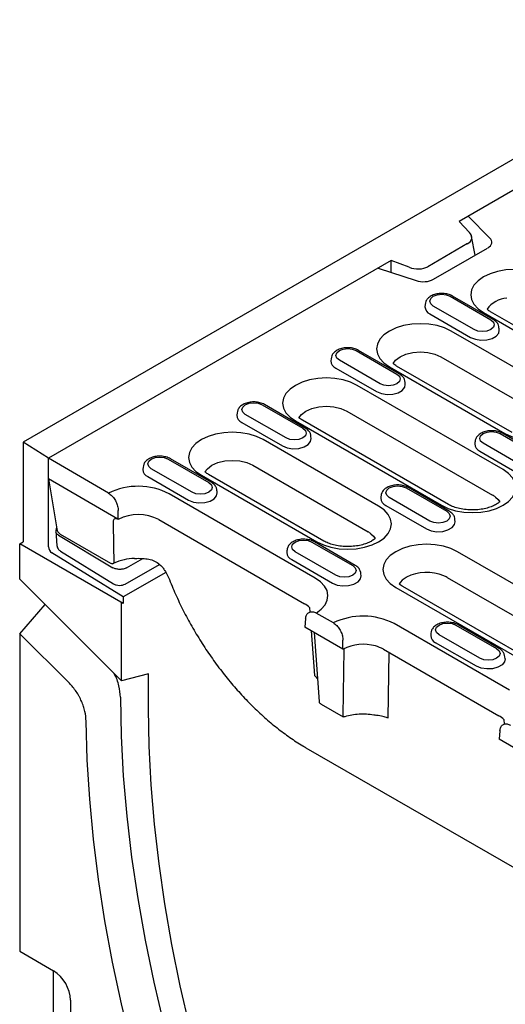
# Model space of a CAD drawing. Extents: x 0 to 1950, y 0 to 2937.
# Drawn here: x 218 to 319, y 633 to 838 of the extents above; entities that cross this region are included whole.
import ezdxf

# ---------------------------------------------------------------- set-up
doc = ezdxf.new("R2010")
doc.units = 0
doc.header["$LTSCALE"] = 10
doc.header["$MEASUREMENT"] = 0
doc.layers.add('DUENN-18', color=94, linetype='CONTINUOUS')
doc.layers.add('SICHTBAR', color=7, linetype='CONTINUOUS')

msp = doc.modelspace()

# ---------------------------------------------------------------- linework, layer by layer
at = {"layer": 'DUENN-18'}
for p, q in [((491.36, 900.91), (309.63, 796)), ((316.03, 792.52), (311.49, 797.07)), ((309.63, 796), (311.77, 793.69)), ((312.96, 788.93), (312.22, 792.85)), ((311.39, 791.35), (303.07, 786.54)), ((304.27, 783.92), (315.56, 790.44)), ((295.49, 787.84), (224.07, 746.61)), ((292.78, 786.27), (300.66, 783.65)), ((299.2, 786.43), (295.49, 787.84)), ((295.49, 785.37), (295.49, 787.84)), ((307.74, 780.37), (316.23, 775.47)), ((316.73, 775.52), (308.24, 780.42)), ((302.52, 778.66), (302.49, 778.21)), ((312.73, 773.45), (304.24, 778.35)), ((303.52, 776.71), (312, 771.81)), ((314.68, 776.99), (345.09, 759.44)), ((346.59, 759.59), (316.18, 777.14)), ((332.02, 759.24), (307.98, 773.12)), ((317.98, 773.31), (317.95, 773.76)), ((288.15, 769.06), (296.64, 764.17)), ((297.14, 764.21), (288.65, 769.11)), ((305.78, 767.77), (329.82, 753.89)), ((282.94, 767.35), (282.91, 766.9)), ((293.14, 762.15), (284.66, 767.05)), ((295.1, 765.68), (319.14, 751.8)), ((320.64, 751.95), (296.6, 765.83)), ((283.93, 765.4), (292.42, 760.5)), ((318.8, 744.26), (288.39, 761.81)), ((298.39, 762.01), (298.36, 762.46)), ((268.57, 757.76), (277.05, 752.86)), ((277.55, 752.91), (269.07, 757.81)), ((263.35, 756.05), (263.32, 755.6)), ((273.56, 750.84), (265.07, 755.74)), ((286.19, 756.46), (316.6, 738.91)), ((264.34, 754.09), (272.83, 749.2)), ((275.51, 754.38), (305.92, 736.82)), ((307.42, 736.97), (277.01, 754.52)), ((318.14, 751.76), (326.62, 746.86)), ((327.12, 746.91), (318.64, 751.81)), ((292.85, 736.63), (268.81, 750.51)), ((278.8, 750.7), (278.75, 751.13)), ((312.92, 750.05), (312.89, 749.6)), ((323.12, 744.84), (314.64, 749.74)), ((313.91, 748.09), (322.4, 743.19)), ((236.56, 739.32), (224.07, 746.61)), ((248.98, 746.45), (257.47, 741.55)), ((257.97, 741.6), (249.48, 746.5)), ((266.61, 745.15), (290.65, 731.27)), ((243.76, 744.74), (243.73, 744.29)), ((253.97, 739.53), (245.48, 744.43)), ((255.92, 743.07), (279.96, 729.19)), ((281.46, 729.34), (257.42, 743.22)), ((238.53, 733.89), (224.07, 742.31)), ((224.07, 742.31), (225.78, 731.89)), ((244.76, 742.79), (253.24, 737.89)), ((279.62, 721.64), (249.22, 739.2)), ((259.21, 739.39), (259.19, 739.84)), ((298.55, 740.45), (307.03, 735.55)), ((307.53, 735.6), (299.05, 740.5)), ((293.33, 738.74), (293.3, 738.29)), ((303.54, 733.53), (295.05, 738.43)), ((238.57, 733.87), (238.57, 735.72)), ((294.33, 736.79), (302.81, 731.89)), ((238.57, 733.87), (238.53, 733.89)), ((247.02, 733.85), (277.43, 716.29)), ((308.78, 733.39), (308.75, 733.84)), ((225.65, 731.94), (225.59, 731.47)), ((225.59, 731.47), (225.82, 728.35)), ((225.73, 732.24), (225.65, 731.94)), ((226.51, 730.77), (237.01, 724.71)), ((226.18, 730.56), (237.5, 723.8)), ((278.96, 729.14), (287.45, 724.24)), ((287.95, 724.29), (279.46, 729.19)), ((226.58, 727.26), (237.64, 720.44)), ((273.74, 727.43), (273.72, 726.98)), ((283.95, 722.22), (275.47, 727.12)), ((346.06, 705.91), (309.29, 727.14)), ((237.41, 724.61), (237.7, 724.74)), ((240.32, 723.77), (243.69, 725.7)), ((274.74, 725.48), (283.22, 720.58)), ((248.51, 722.83), (239.63, 717.72)), ((240.06, 720.4), (247.17, 724.48)), ((289.2, 722.08), (289.17, 722.53)), ((307.09, 721.78), (343.86, 700.56)), ((296.4, 719.7), (333.17, 698.47)), ((334.67, 698.62), (297.9, 719.85)), ((278.44, 715.51), (278.53, 714.56)), ((283.41, 712.28), (279.84, 714.34)), ((277.62, 713.18), (277.46, 711.42)), ((285.42, 706.82), (277.46, 711.42)), ((278.81, 710.64), (279.51, 701.31)), ((279.4, 710.3), (280.48, 695.88)), ((320.11, 698.28), (296.06, 712.15)), ((308.94, 711.83), (317.43, 706.93)), ((317.93, 706.98), (309.44, 711.88)), ((285.42, 706.82), (285.42, 708.68)), ((303.73, 710.12), (303.7, 709.67)), ((313.21, 703.27), (304.72, 708.17)), ((313.93, 704.92), (305.45, 709.81)), ((285.43, 693.02), (285.65, 706.76)), ((285.48, 706.86), (285.65, 706.76)), ((293.87, 706.8), (317.91, 692.92)), ((294.84, 692.46), (295.06, 706.11)), ((319.18, 704.78), (319.15, 705.23)), ((280.48, 695.88), (280.48, 695.86)), ((280.86, 695.35), (285.47, 692.69)), ((285.43, 693), (285.43, 693.02)), ((318.93, 692.14), (319.01, 691.19)), ((318.1, 689.81), (317.94, 688.05)), ((325.9, 683.45), (317.94, 688.05)), ((277.71, 686.28), (338.52, 651.18))]:
    msp.add_line(p, q, dxfattribs=at)
at = {"layer": 'DUENN-18', "flags": 128}
for points in [[(327.57, 784.43), (326.19, 785.08), (324.61, 785.57), (322.9, 785.87), (321.12, 785.97), (319.35, 785.87), (317.64, 785.57), (316.06, 785.08), (314.68, 784.43), (313.55, 783.63), (312.71, 782.72), (312.19, 781.73), (312.02, 780.71), (312.19, 779.68), (312.71, 778.7), (313.55, 777.79), (314.68, 776.99)], [(304.24, 778.35), (303.71, 778.82), (303.52, 779.36), (303.71, 779.91), (304.24, 780.37), (305.05, 780.68), (305.99, 780.79), (306.94, 780.68), (307.74, 780.37)], [(307.98, 773.12), (306.6, 773.77), (305.02, 774.26), (303.31, 774.56), (301.54, 774.66), (299.76, 774.56), (298.05, 774.26), (296.48, 773.77), (295.1, 773.12), (293.96, 772.32), (293.12, 771.41), (292.6, 770.43), (292.43, 769.4), (292.6, 768.38), (293.12, 767.39), (293.96, 766.48), (295.1, 765.68)], [(316.23, 775.47), (316.76, 775.01), (316.95, 774.46), (316.76, 773.92), (316.23, 773.45), (315.42, 773.14), (314.48, 773.04), (313.53, 773.14), (312.73, 773.45)], [(312, 771.81), (313, 771.41), (314.17, 771.23), (315.38, 771.29), (316.49, 771.58), (317.34, 772.08), (317.86, 772.72), (317.98, 773.31)], [(284.66, 767.05), (284.12, 767.51), (283.93, 768.05), (284.12, 768.6), (284.66, 769.06), (285.46, 769.37), (286.41, 769.48), (287.35, 769.37), (288.15, 769.06)], [(295.84, 766.38), (296.34, 767.05), (297.3, 767.77), (298.54, 768.32), (299.98, 768.66), (301.54, 768.78), (303.09, 768.66), (304.54, 768.32), (305.78, 767.77)], [(296.64, 764.17), (297.18, 763.7), (297.36, 763.16), (297.18, 762.61), (296.64, 762.15), (295.84, 761.84), (294.89, 761.73), (293.94, 761.84), (293.14, 762.15)], [(288.39, 761.81), (287.01, 762.47), (285.44, 762.95), (283.73, 763.25), (281.95, 763.35), (280.17, 763.25), (278.47, 762.95), (276.89, 762.47), (275.51, 761.81), (274.38, 761.02), (273.54, 760.11), (273.02, 759.12), (272.84, 758.09), (273.02, 757.07), (273.54, 756.08), (274.38, 755.17), (275.51, 754.38)], [(292.42, 760.5), (293.41, 760.1), (294.59, 759.92), (295.8, 759.98), (296.9, 760.28), (297.76, 760.77), (298.27, 761.41), (298.39, 762.01)], [(265.07, 755.74), (264.53, 756.2), (264.35, 756.75), (264.53, 757.29), (265.07, 757.76), (265.87, 758.07), (266.82, 758.17), (267.76, 758.07), (268.57, 757.76)], [(276.25, 755.07), (276.75, 755.74), (277.71, 756.46), (278.95, 757.01), (280.4, 757.36), (281.95, 757.48), (283.5, 757.36), (284.95, 757.01), (286.19, 756.46)], [(319.14, 751.8), (320.52, 751.15), (322.09, 750.66), (323.8, 750.36), (325.58, 750.26), (327.36, 750.36), (329.07, 750.66), (330.64, 751.15), (332.02, 751.8), (333.15, 752.6), (333.99, 753.51), (334.51, 754.5), (334.69, 755.52), (334.51, 756.55), (333.99, 757.53), (333.15, 758.44), (332.02, 759.24)], [(268.81, 750.51), (267.42, 751.16), (265.85, 751.64), (264.14, 751.94), (262.36, 752.05), (260.59, 751.94), (258.88, 751.64), (257.3, 751.16), (255.92, 750.51), (254.79, 749.71), (253.95, 748.8), (253.43, 747.81), (253.26, 746.79), (253.43, 745.76), (253.95, 744.77), (254.79, 743.87), (255.92, 743.07)], [(277.05, 752.86), (277.59, 752.39), (277.78, 751.85), (277.59, 751.3), (277.05, 750.84), (276.25, 750.53), (275.3, 750.42), (274.36, 750.53), (273.56, 750.84)], [(314.64, 749.74), (314.1, 750.2), (313.91, 750.75), (314.1, 751.29), (314.64, 751.76), (315.44, 752.07), (316.39, 752.17), (317.33, 752.07), (318.14, 751.76)], [(272.83, 749.2), (273.82, 748.79), (275, 748.61), (276.21, 748.67), (277.31, 748.97), (278.17, 749.46), (278.68, 750.1), (278.8, 750.7)], [(245.48, 744.43), (244.95, 744.89), (244.76, 745.44), (244.95, 745.99), (245.48, 746.45), (246.29, 746.76), (247.23, 746.87), (248.18, 746.76), (248.98, 746.45)], [(256.66, 743.76), (257.17, 744.44), (258.12, 745.15), (259.36, 745.7), (260.81, 746.05), (262.36, 746.17), (263.92, 746.05), (265.36, 745.7), (266.61, 745.15)], [(305.92, 736.82), (307.3, 736.17), (308.87, 735.68), (310.58, 735.38), (312.36, 735.28), (314.13, 735.38), (315.84, 735.68), (317.42, 736.17), (318.8, 736.82), (319.93, 737.62), (320.77, 738.53), (321.29, 739.52), (321.47, 740.54), (321.29, 741.57), (320.77, 742.55), (319.93, 743.46), (318.8, 744.26)], [(257.47, 741.55), (258, 741.09), (258.19, 740.54), (258, 740), (257.47, 739.53), (256.66, 739.22), (255.72, 739.11), (254.77, 739.22), (253.97, 739.53)], [(253.24, 737.89), (254.24, 737.49), (255.41, 737.3), (256.62, 737.36), (257.72, 737.66), (258.58, 738.16), (259.1, 738.79), (259.21, 739.39)], [(295.05, 738.43), (294.52, 738.89), (294.33, 739.44), (294.52, 739.99), (295.05, 740.45), (295.85, 740.76), (296.8, 740.87), (297.75, 740.76), (298.55, 740.45)], [(317.18, 738.52), (317.73, 738), (318.07, 737.53)], [(279.96, 729.19), (281.35, 728.54), (282.92, 728.05), (284.63, 727.75), (286.41, 727.65), (288.18, 727.75), (289.89, 728.05), (291.47, 728.54), (292.85, 729.19), (293.98, 729.99), (294.82, 730.9), (295.34, 731.88), (295.51, 732.91), (295.34, 733.93), (294.82, 734.92), (293.98, 735.83), (292.85, 736.63)], [(307.03, 735.55), (307.57, 735.09), (307.76, 734.54), (307.57, 733.99), (307.03, 733.53), (306.23, 733.22), (305.29, 733.11), (304.34, 733.22), (303.54, 733.53)], [(302.81, 731.89), (303.81, 731.48), (304.98, 731.3), (306.19, 731.36), (307.29, 731.66), (308.15, 732.16), (308.67, 732.79), (308.78, 733.39)], [(291.23, 730.89), (291.78, 730.37), (292.11, 729.89)], [(275.47, 727.12), (274.93, 727.59), (274.74, 728.13), (274.93, 728.68), (275.47, 729.14), (276.27, 729.45), (277.21, 729.56), (278.16, 729.45), (278.96, 729.14)], [(309.29, 727.14), (307.91, 727.79), (306.33, 728.28), (304.62, 728.57), (302.85, 728.68), (301.07, 728.57), (299.36, 728.28), (297.79, 727.79), (296.4, 727.14), (295.27, 726.34), (294.43, 725.43), (293.91, 724.44), (293.74, 723.42), (293.91, 722.39), (294.43, 721.4), (295.27, 720.5), (296.4, 719.7)], [(287.45, 724.24), (287.98, 723.78), (288.17, 723.23), (287.98, 722.69), (287.45, 722.22), (286.64, 721.91), (285.7, 721.81), (284.75, 721.91), (283.95, 722.22)], [(279.84, 714.34), (280.9, 715.14), (281.69, 716.04), (282.15, 717.01), (282.29, 718.02), (282.09, 719.02), (281.57, 719.98), (280.73, 720.87), (279.62, 721.64)], [(283.22, 720.58), (284.22, 720.18), (285.39, 720), (286.6, 720.06), (287.71, 720.35), (288.57, 720.85), (289.08, 721.49), (289.2, 722.08)], [(305.45, 709.81), (304.91, 710.28), (304.72, 710.82), (304.91, 711.37), (305.45, 711.83), (306.25, 712.14), (307.19, 712.25), (308.14, 712.14), (308.94, 711.83)], [(317.43, 706.93), (317.96, 706.47), (318.15, 705.93), (317.96, 705.38), (317.43, 704.92), (316.63, 704.61), (315.68, 704.5), (314.73, 704.61), (313.93, 704.92)], [(319.18, 704.78), (319.06, 704.18), (318.55, 703.54), (317.69, 703.05), (316.59, 702.75), (315.37, 702.69), (314.2, 702.87), (313.21, 703.27)]]:
    msp.add_lwpolyline(points, dxfattribs=at)
at = {"layer": 'DUENN-18'}
for centre, radius, start, end in [((319.86, 774.62), 5.36, 93.3452, 145.4112), ((304.14, 778.23), 1.64, 180.5907, 247.855), ((284.55, 766.92), 1.64, 180.5907, 247.855), ((264.96, 755.61), 1.64, 180.5907, 247.855), ((314.53, 749.61), 1.64, 180.5907, 247.8549), ((245.38, 744.31), 1.64, 180.5939, 247.8517), ((242.77, 726.7), 14.07, 62.6982, 116.1685), ((314.09, 734.54), 5.04, 52.2231, 60.1563), ((294.94, 738.31), 1.64, 180.5907, 247.8549), ((242.78, 725.65), 9.23, 62.6321, 117.0921), ((288.14, 726.9), 5.04, 52.2231, 60.1563), ((275.36, 727), 1.64, 180.594, 247.8517), ((242.06, 715.42), 10.29, 90.3389, 115.0951), ((302.87, 713.42), 9.39, 67.8238, 116.7411), ((300.33, 718.49), 3.72, 118.3494, 149.0222), ((301.42, 716.9), 5.64, 119.4933, 120.5014), ((303.96, 716.33), 6.29, 60.1216, 66.966), ((275.35, 712.55), 4.28, 43.6124, 60.933), ((289.61, 699.65), 14.07, 62.6982, 116.1686), ((305.34, 709.69), 1.64, 180.594, 247.8516), ((288.18, 701.96), 5.6, 119.3248, 119.5892), ((289.65, 698.41), 9.42, 74.4157, 116.5857), ((290.37, 700.61), 7.11, 60.5597, 75.2126), ((315.83, 689.18), 4.28, 43.6124, 60.933)]:
    msp.add_arc(centre, radius, start, end, dxfattribs=at)
for centre, major_axis, ratio, start_param, end_param in [((309.17, 792.86), (3.07, -0.4), 0.623293, 5.59855, 6.923672), ((313.43, 791.66), (3.01, 0), 0.576075, 5.4994, 6.806294), ((300.68, 787.96), (3.19, -0.36), 0.577929, 4.294016, 5.619138), ((302.15, 785.15), (3, 0), 0.578503, 4.190407, 5.497301), ((249.1, 596.41), (-9.65, 203.79), 0.033727, 0.832368, 0.885946), ((226.48, 731.56), (-0.537, 0.844), 0.546414, 0.866619, 2.332695)]:
    msp.add_ellipse(centre, major_axis=major_axis, ratio=ratio, start_param=start_param, end_param=end_param, dxfattribs=at)
for points, knots in [([(308.24, 780.42), (308.08, 780.5), (307.64, 780.73), (306.8, 780.94), (305.74, 781), (304.69, 780.85), (303.78, 780.49), (303.09, 779.97), (302.64, 779.35), (302.57, 778.89), (302.54, 778.67)], [0, 0, 0, 0, 0.078813, 0.219223, 0.359555, 0.501003, 0.645835, 0.777743, 0.898243, 1, 1, 1, 1]), ([(316.18, 777.14), (316.05, 777.22), (315.76, 777.4), (315.55, 777.57), (315.45, 777.66)], [0, 0, 0, 0, 0.1287117, 0.289644, 0.289644, 0.289644, 0.289644]), ([(317.92, 773.74), (317.9, 773.95), (317.85, 774.4), (317.42, 775.04), (316.97, 775.35), (316.73, 775.52)], [0, 0, 0, 0, 0.281826, 0.611763, 1, 1, 1, 1]), ([(288.65, 769.11), (288.5, 769.19), (288.06, 769.42), (287.21, 769.64), (286.15, 769.69), (285.1, 769.54), (284.19, 769.18), (283.5, 768.66), (283.05, 768.04), (282.98, 767.58), (282.95, 767.37)], [0, 0, 0, 0, 0.078813, 0.219223, 0.359555, 0.501003, 0.645835, 0.777735, 0.898243, 1, 1, 1, 1]), ([(296.6, 765.83), (296.47, 765.91), (296.16, 766.1), (295.94, 766.28), (295.84, 766.38)], [0, 0, 0, 0, 0.1287117, 0.3038175, 0.3038175, 0.3038175, 0.3038175]), ([(298.34, 762.44), (298.31, 762.64), (298.26, 763.1), (297.84, 763.73), (297.38, 764.04), (297.14, 764.21)], [0, 0, 0, 0, 0.281826, 0.611763, 1, 1, 1, 1]), ([(269.07, 757.81), (268.91, 757.89), (268.47, 758.11), (267.62, 758.33), (266.57, 758.39), (265.52, 758.23), (264.6, 757.87), (263.92, 757.35), (263.47, 756.73), (263.4, 756.27), (263.37, 756.06)], [0, 0, 0, 0, 0.078813, 0.219223, 0.359555, 0.501003, 0.645835, 0.777735, 0.898243, 1, 1, 1, 1]), ([(277.01, 754.52), (276.88, 754.6), (276.57, 754.79), (276.35, 754.98), (276.25, 755.07)], [0, 0, 0, 0, 0.1287117, 0.3061206, 0.3061206, 0.3061206, 0.3061206]), ([(278.75, 751.13), (278.73, 751.34), (278.68, 751.79), (278.25, 752.42), (277.8, 752.74), (277.55, 752.91)], [0, 0, 0, 0, 0.281826, 0.611763, 1, 1, 1, 1]), ([(318.64, 751.81), (318.48, 751.89), (318.04, 752.11), (317.19, 752.33), (316.13, 752.39), (315.09, 752.23), (314.17, 751.87), (313.48, 751.35), (313.03, 750.73), (312.97, 750.27), (312.93, 750.06)], [0, 0, 0, 0, 0.078813, 0.219223, 0.359555, 0.501003, 0.645835, 0.777735, 0.898243, 1, 1, 1, 1]), ([(249.48, 746.5), (249.32, 746.58), (248.88, 746.81), (248.04, 747.02), (246.98, 747.08), (245.93, 746.92), (245.02, 746.57), (244.33, 746.05), (243.88, 745.43), (243.81, 744.96), (243.78, 744.75)], [0, 0, 0, 0, 0.078813, 0.219223, 0.35955, 0.501004, 0.645829, 0.777736, 0.898237, 1, 1, 1, 1]), ([(257.42, 743.22), (257.29, 743.3), (256.99, 743.48), (256.77, 743.67), (256.66, 743.76)], [0, 0, 0, 0, 0.1287119, 0.3046461, 0.3046461, 0.3046461, 0.3046461]), ([(259.16, 739.82), (259.14, 740.03), (259.09, 740.48), (258.66, 741.11), (258.21, 741.43), (257.97, 741.6)], [0, 0, 0, 0, 0.281826, 0.611763, 1, 1, 1, 1]), ([(299.05, 740.5), (298.89, 740.58), (298.45, 740.81), (297.6, 741.02), (296.55, 741.08), (295.5, 740.92), (294.59, 740.57), (293.9, 740.05), (293.45, 739.43), (293.38, 738.96), (293.35, 738.75)], [0, 0, 0, 0, 0.078813, 0.219223, 0.359555, 0.501003, 0.645835, 0.777735, 0.898243, 1, 1, 1, 1]), ([(236.56, 739.32), (236.8, 739.16), (237.27, 738.83), (237.89, 738.03), (238.34, 737.12), (238.55, 736.31), (238.57, 735.87), (238.57, 735.72)], [0, 0, 0, 0, 0.221736, 0.443481, 0.665059, 0.886685, 1, 1, 1, 1]), ([(318.07, 737.53), (317.98, 737.45), (317.7, 737.21), (317.04, 736.8), (316.05, 736.39), (314.86, 736.06), (313.52, 735.86), (312.11, 735.81), (310.7, 735.91), (309.39, 736.17), (308.25, 736.53), (307.69, 736.83), (307.42, 736.97)], [0.2203106, 0.2203106, 0.2203106, 0.2203106, 0.2704073, 0.3486207, 0.4276878, 0.5085785, 0.5911455, 0.6747926, 0.7588001, 0.8422686, 0.9244249, 1, 1, 1, 1]), ([(308.73, 733.82), (308.71, 734.03), (308.66, 734.48), (308.23, 735.11), (307.78, 735.43), (307.53, 735.6)], [0, 0, 0, 0, 0.281826, 0.611763, 1, 1, 1, 1]), ([(238.53, 733.89), (238.42, 733.94), (238.18, 734.05), (237.87, 734.03), (237.64, 733.87), (237.54, 733.62), (237.53, 733.42), (237.53, 733.35)], [0, 0, 0, 0, 0.2191757, 0.4383483, 0.6575912, 0.8770273, 1, 1, 1, 1]), ([(226.18, 730.56), (226.09, 730.62), (225.91, 730.74), (225.73, 730.96), (225.64, 731.12), (225.61, 731.2)], [0, 0, 0, 0, 0.2416286, 0.4768213, 0.7254115, 0.7254115, 0.7254115, 0.7254115]), ([(279.46, 729.19), (279.3, 729.27), (278.87, 729.5), (278.02, 729.71), (276.96, 729.77), (275.91, 729.62), (275, 729.26), (274.31, 728.74), (273.86, 728.12), (273.79, 727.66), (273.76, 727.44)], [0, 0, 0, 0, 0.078813, 0.219223, 0.35955, 0.501004, 0.645829, 0.777737, 0.898237, 1, 1, 1, 1]), ([(292.11, 729.89), (292.02, 729.81), (291.74, 729.57), (291.09, 729.17), (290.1, 728.75), (288.9, 728.43), (287.57, 728.23), (286.16, 728.18), (284.75, 728.28), (283.44, 728.54), (282.3, 728.9), (281.74, 729.2), (281.46, 729.34)], [0.2219533, 0.2219533, 0.2219533, 0.2219533, 0.2704073, 0.3486207, 0.4276878, 0.5085785, 0.5911455, 0.6747926, 0.7588001, 0.8422686, 0.9244249, 1, 1, 1, 1]), ([(225.82, 728.43), (225.84, 728.31), (225.87, 728.07), (226.05, 727.75), (226.28, 727.46), (226.49, 727.32), (226.59, 727.25)], [0, 0, 0, 0, 0.2603848, 0.5155876, 0.762935, 1, 1, 1, 1]), ([(237.68, 725.07), (237.67, 724.99), (237.66, 724.82), (237.54, 724.66), (237.37, 724.59), (237.18, 724.62), (237.05, 724.69), (237.01, 724.71)], [0, 0, 0, 0, 0.218494, 0.437006, 0.655222, 0.873806, 1, 1, 1, 1]), ([(242, 725.71), (242.15, 725.72), (242.81, 725.78), (243.7, 725.73), (244.42, 725.65), (244.63, 725.63)], [0, 0, 0, 0, 0.164945, 0.764759, 1, 1, 1, 1]), ([(244.63, 725.63), (244.63, 725.63), (245.07, 725.59), (245.89, 725.35), (246.98, 724.73), (247.78, 723.98), (248.13, 723.41), (248.26, 723.19)], [0, 0, 0, 0, 0.002382, 0.288744, 0.564717, 0.838161, 1, 1, 1, 1]), ([(240.32, 723.77), (240.22, 723.72), (240.02, 723.62), (239.55, 723.48), (238.91, 723.41), (238.27, 723.5), (237.8, 723.64), (237.6, 723.75), (237.5, 723.8)], [0, 0, 0, 0, 0.1304648, 0.2574604, 0.500007, 0.7425376, 0.8695319, 1, 1, 1, 1]), ([(248.29, 723.21), (248.38, 723.06), (248.7, 722.53), (249.02, 721.89), (249.22, 721.41), (249.25, 721.32)], [0, 0, 0, 0, 0.250414, 0.858842, 1, 1, 1, 1]), ([(289.14, 722.51), (289.12, 722.72), (289.07, 723.17), (288.65, 723.81), (288.19, 724.12), (287.95, 724.29)], [0, 0, 0, 0, 0.281826, 0.611763, 1, 1, 1, 1]), ([(237.64, 720.44), (237.81, 720.35), (238.17, 720.18), (238.84, 720.09), (239.52, 720.15), (239.87, 720.31), (240.05, 720.39)], [0, 0, 0, 0, 0.249658, 0.499228, 0.749183, 1, 1, 1, 1]), ([(249.25, 721.32), (249.49, 720.72), (250.19, 718.99), (251.49, 716.15), (253.2, 712.81), (255.08, 709.55), (257.11, 706.37), (259.28, 703.3), (261.58, 700.37), (263.98, 697.59), (266.48, 694.99), (269.05, 692.57), (271.68, 690.36), (274.34, 688.38), (276.36, 687.07), (277.49, 686.41), (277.71, 686.28)], [0, 0, 0, 0, 0.041221, 0.119453, 0.197678, 0.275887, 0.354088, 0.432287, 0.510492, 0.58871, 0.666948, 0.745217, 0.823523, 0.901874, 0.980276, 1, 1, 1, 1]), ([(297.9, 719.85), (297.78, 719.93), (297.47, 720.12), (297.24, 720.3), (297.14, 720.4)], [0, 0, 0, 0, 0.1287122, 0.3079895, 0.3079895, 0.3079895, 0.3079895]), ([(277.62, 713.18), (277.67, 713.44), (277.76, 713.96), (278.19, 714.46), (278.78, 714.67), (279.36, 714.58), (279.72, 714.4), (279.84, 714.34)], [0, 0, 0, 0, 0.222285, 0.444586, 0.666438, 0.887997, 1, 1, 1, 1]), ([(283.41, 712.28), (283.64, 712.11), (284.12, 711.78), (284.73, 710.99), (285.18, 710.07), (285.39, 709.27), (285.41, 708.83), (285.42, 708.68)], [0, 0, 0, 0, 0.221736, 0.443481, 0.665058, 0.886685, 1, 1, 1, 1]), ([(309.44, 711.88), (309.29, 711.96), (308.85, 712.19), (308, 712.41), (306.94, 712.46), (305.89, 712.31), (304.98, 711.95), (304.29, 711.43), (303.84, 710.81), (303.77, 710.35), (303.74, 710.14)], [0, 0, 0, 0, 0.078813, 0.219223, 0.35955, 0.501004, 0.645829, 0.777736, 0.898237, 1, 1, 1, 1]), ([(319.13, 705.21), (319.1, 705.41), (319.05, 705.87), (318.63, 706.5), (318.17, 706.81), (317.93, 706.98)], [0, 0, 0, 0, 0.2818265, 0.611764, 1, 1, 1, 1]), ([(279.51, 701.31), (279.51, 701.31), (279.61, 701.19), (279.82, 700.95), (280.02, 700.72), (280.12, 700.6)], [0, 0, 0, 0, 0.0166519, 0.494834, 1, 1, 1, 1]), ([(280.86, 695.37), (280.81, 695.39), (280.68, 695.46), (280.54, 695.63), (280.5, 695.79), (280.48, 695.86)], [0, 0, 0, 0, 0.248084, 0.623197, 1, 1, 1, 1]), ([(285.48, 692.7), (285.47, 692.7), (285.45, 692.69), (285.44, 692.8), (285.43, 692.94), (285.43, 693)], [0, 0, 0, 0, 0.334364, 0.666434, 1, 1, 1, 1]), ([(285.49, 692.68), (285.61, 692.73), (286.16, 692.92), (287.25, 693.17), (288.76, 693.35), (290.3, 693.34), (291.44, 693.24), (292, 693.1), (292.09, 693.08)], [0, 0, 0, 0, 0.062744, 0.284736, 0.507854, 0.731611, 0.955455, 1, 1, 1, 1]), ([(294.84, 692.46), (294.84, 692.46), (294.82, 692.47), (294.71, 692.5), (294.26, 692.63), (293.4, 692.84), (292.54, 693), (292.1, 693.09)], [0, 0, 0, 0, 0.0048739, 0.0205129, 0.1388683, 0.5457406, 1, 1, 1, 1]), ([(318.1, 689.81), (318.15, 690.07), (318.24, 690.59), (318.67, 691.09), (319.26, 691.3), (319.84, 691.21), (320.2, 691.03), (320.32, 690.97)], [0, 0, 0, 0, 0.2222848, 0.4445861, 0.6664384, 0.8879968, 1, 1, 1, 1])]:
    msp.add_open_spline(points, degree=3, knots=knots, dxfattribs=at)
at = {"layer": 'SICHTBAR'}
for p, q in [((571.62, 953.69), (218.77, 749.99)), ((218.77, 749.99), (218.77, 729.17)), ((224.07, 746.61), (218.77, 749.99)), ((224.07, 728.12), (224.07, 746.61)), ((218.06, 728.76), (218.77, 729.17)), ((239.63, 716.31), (218.06, 728.76)), ((218.06, 721.41), (218.06, 728.76)), ((239.63, 717.72), (224.76, 726.91)), ((218.06, 721.41), (239.28, 700.25)), ((239.28, 700.25), (239.28, 716.52)), ((239.63, 717.72), (239.63, 716.31)), ((218.06, 710.04), (223.36, 716.13)), ((218.06, 710.04), (218.06, 643.84)), ((228.41, 699.72), (218.06, 710.04)), ((244.93, 701.65), (239.28, 700.25)), ((244.93, 694.47), (244.93, 701.65)), ((218.06, 643.84), (225.13, 639.76)), ((225.13, 549.94), (225.13, 639.76)), ((228.67, 633.64), (228.67, 593.62))]:
    msp.add_line(p, q, dxfattribs=at)
at = {"layer": 'SICHTBAR', "flags": 128}
for points in [[(239.03, 696.78), (239.2, 688.66), (239.65, 680.39), (240.38, 672), (241.38, 663.48), (242.65, 654.86), (244.19, 646.15), (246, 637.37), (248.08, 628.51), (250.41, 619.61), (253.01, 610.67), (255.86, 601.72), (258.95, 592.75), (262.29, 583.79), (265.87, 574.85), (269.69, 565.94), (273.73, 557.09)], [(278.47, 558.43), (274.53, 567.06), (270.81, 575.74), (267.33, 584.45), (264.08, 593.19), (261.07, 601.92), (258.31, 610.65), (255.8, 619.36), (253.54, 628.03), (251.53, 636.66), (249.79, 645.22), (248.31, 653.7), (247.1, 662.09), (246.15, 670.37), (245.48, 678.54), (245.07, 686.58), (244.93, 694.47)], [(266.86, 553.48), (262.86, 562.23), (259.08, 571.04), (255.53, 579.88), (252.21, 588.74), (249.12, 597.61), (246.28, 606.47), (243.68, 615.31), (241.33, 624.12), (239.24, 632.89), (237.4, 641.59), (235.82, 650.22), (234.5, 658.77), (233.45, 667.21), (232.66, 675.55), (232.14, 683.76), (231.88, 691.83)]]:
    msp.add_lwpolyline(points, dxfattribs=at)
at = {"layer": 'SICHTBAR'}
msp.add_arc((220.99, 633.29), 7.68, 2.6055, 57.3946, dxfattribs=at)
msp.add_ellipse((224.78, 727.71), major_axis=(-0.5, 0.866), ratio=0.577382, start_param=0.785481, end_param=2.321371, dxfattribs=at)
for points, knots in [([(239.03, 696.78), (238.96, 697.56), (238.81, 699.14), (238.21, 701.01), (237.66, 701.84), (237.62, 701.91)], [0, 0, 0, 0, 0.47996, 0.961375, 1, 1, 1, 1]), ([(231.88, 691.83), (231.87, 692.48), (231.79, 693.14), (231.56, 694.19), (231.46, 694.54), (231.23, 695.25), (231.1, 695.6), (230.87, 696.12), (230.79, 696.29), (230.62, 696.64), (230.53, 696.81), (230.25, 697.32), (230.06, 697.65), (229.63, 698.29), (229.4, 698.59), (228.92, 699.18), (228.67, 699.46), (228.41, 699.72)], [0, 0, 0, 0, 0.25, 0.25, 0.375, 0.375, 0.5, 0.5, 0.5625, 0.5625, 0.625, 0.625, 0.75, 0.75, 0.875, 0.875, 1, 1, 1, 1])]:
    msp.add_open_spline(points, degree=3, knots=knots, dxfattribs=at)

doc.saveas('drawing.dxf')
